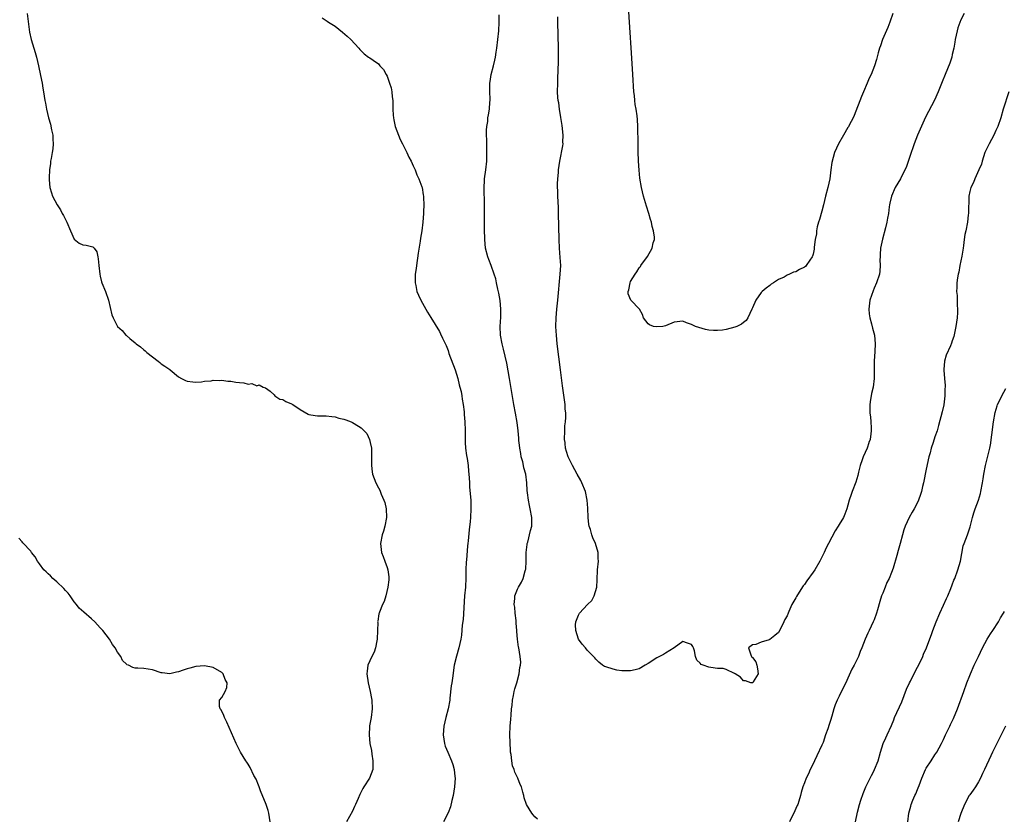
# Model space of a CAD drawing. Units: inches. Extents: x 2562000 to 2565000, y 1509000 to 1512000.
# Drawn here: x 2562220 to 2562447, y 1511332 to 1511516 of the extents above; entities that cross this region are included whole.
import ezdxf

# ---------------------------------------------------------------- set-up
doc = ezdxf.new("R2010")
doc.units = ezdxf.units.IN
doc.header["$MEASUREMENT"] = 0
doc.layers.add('LD25621509_10ft', color=52, linetype='Continuous')

msp = doc.modelspace()

# ---------------------------------------------------------------- linework, layer by layer
at = {"layer": 'LD25621509_10ft'}
for points, elevation in [([(2562222.17, 1511517), (2562222.7, 1511512.7), (2562223.09, 1511511), (2562224.01, 1511508.01), (2562224.3, 1511507), (2562224.79, 1511505), (2562225.28, 1511502.72), (2562225.61, 1511501), (2562225.8, 1511499.8), (2562225.94, 1511499), (2562226.23, 1511497), (2562226.37, 1511496.37), (2562226.6, 1511495), (2562227.09, 1511493), (2562227.54, 1511491.54), (2562227.79, 1511490.21), (2562228.07, 1511489), (2562228.11, 1511488.11), (2562228.2, 1511487), (2562228.1, 1511485.9), (2562227.95, 1511485), (2562227.68, 1511483.68), (2562227.57, 1511483), (2562227.54, 1511482.46), (2562227.32, 1511481), (2562227.22, 1511479.22), (2562227.23, 1511479), (2562227.28, 1511478.72), (2562227.41, 1511477), (2562227.76, 1511475.76), (2562228.05, 1511475), (2562229.08, 1511473), (2562229.82, 1511471.82), (2562230.27, 1511471), (2562230.54, 1511470.54), (2562231.33, 1511469), (2562232.15, 1511467), (2562233, 1511465.05), (2562234.13, 1511464.13), (2562235, 1511463.77), (2562235.72, 1511463.72), (2562237, 1511463.38), (2562237.31, 1511463.31), (2562237.61, 1511463), (2562238.19, 1511462.19), (2562238.45, 1511461), (2562238.52, 1511460.52), (2562238.64, 1511459), (2562238.87, 1511457), (2562239, 1511456.57), (2562239.29, 1511455.29), (2562239.38, 1511455), (2562240.2, 1511453), (2562240.93, 1511451), (2562241.7, 1511447.7), (2562241.97, 1511447), (2562242.99, 1511445), (2562244.06, 1511444.06), (2562244.87, 1511443), (2562245, 1511442.88), (2562245.8, 1511442.2), (2562247, 1511441.21), (2562247.24, 1511441), (2562248.28, 1511440.28), (2562249, 1511439.61), (2562249.36, 1511439.36), (2562249.75, 1511439), (2562251, 1511437.96), (2562252.33, 1511437), (2562252.69, 1511436.69), (2562253, 1511436.39), (2562253.86, 1511435.86), (2562255, 1511435.05), (2562255.1, 1511435), (2562257, 1511433.42), (2562257.7, 1511433), (2562258.58, 1511432.58), (2562259, 1511432.43), (2562260.26, 1511432.26), (2562261, 1511432.19), (2562262.27, 1511432.27), (2562263, 1511432.36), (2562264.48, 1511432.48), (2562265, 1511432.6), (2562266.53, 1511432.53), (2562267, 1511432.62), (2562268.38, 1511432.38), (2562269, 1511432.42), (2562270.19, 1511432.19), (2562271, 1511432.09), (2562272.03, 1511432.03), (2562273, 1511431.7), (2562273.89, 1511431.89), (2562275, 1511431.29), (2562275.56, 1511431.56), (2562276.48, 1511431), (2562277, 1511430.85), (2562278.07, 1511430.07), (2562279, 1511429.23), (2562279.17, 1511429), (2562280.27, 1511428.27), (2562281, 1511428.14), (2562281.71, 1511427.71), (2562283, 1511427.2), (2562283.27, 1511427), (2562285, 1511425.91), (2562286.82, 1511424.82), (2562287, 1511424.76), (2562288.46, 1511424.46), (2562289, 1511424.42), (2562290.39, 1511424.39), (2562291, 1511424.41), (2562292.24, 1511424.24), (2562293, 1511424.19), (2562293.89, 1511423.89), (2562295, 1511423.65), (2562295.46, 1511423.46), (2562296.68, 1511423), (2562297, 1511422.86), (2562297.37, 1511422.63), (2562299, 1511421.66), (2562299.71, 1511421), (2562300.34, 1511420.34), (2562300.94, 1511419), (2562301.1, 1511418.25), (2562301.36, 1511417), (2562301.42, 1511415.42), (2562301.39, 1511415), (2562301.37, 1511413), (2562301.52, 1511411.52), (2562301.63, 1511411), (2562302.04, 1511409.96), (2562302.36, 1511409), (2562303, 1511407.84), (2562303.28, 1511407.28), (2562303.63, 1511406.37), (2562304.25, 1511405), (2562304.44, 1511404.44), (2562304.8, 1511403), (2562304.88, 1511401), (2562304.47, 1511399), (2562304.15, 1511397.85), (2562303.84, 1511397), (2562303.44, 1511395), (2562303.66, 1511393), (2562304.06, 1511392.06), (2562304.43, 1511391), (2562305, 1511389.53), (2562305.18, 1511389), (2562305.39, 1511387.38), (2562305.39, 1511387), (2562305.35, 1511386.66), (2562305.18, 1511385), (2562304.7, 1511383), (2562304.28, 1511381.72), (2562303.96, 1511381), (2562303.25, 1511379.25), (2562303.15, 1511379), (2562303.12, 1511378.88), (2562302.82, 1511377.18), (2562302.81, 1511377), (2562302.82, 1511376.82), (2562302.81, 1511375), (2562302.73, 1511373), (2562302.63, 1511372.63), (2562302.3, 1511371), (2562301.97, 1511370.03), (2562301.46, 1511369), (2562300.58, 1511367), (2562300.38, 1511365.63), (2562300.31, 1511365), (2562300.62, 1511363), (2562301.11, 1511361), (2562301.38, 1511359.38), (2562301.45, 1511359), (2562301.54, 1511357), (2562301.3, 1511355), (2562300.94, 1511353.06), (2562300.95, 1511352.95), (2562300.85, 1511351), (2562301.03, 1511349), (2562301.38, 1511347.38), (2562301.47, 1511346.53), (2562301.72, 1511345), (2562301.68, 1511343), (2562300.92, 1511341), (2562299.66, 1511339), (2562299.39, 1511338.61), (2562298.72, 1511337.28), (2562298.33, 1511336.33), (2562297.75, 1511335), (2562297.52, 1511334.48), (2562297, 1511333.4), (2562295.62, 1511331)], 9080), ([(2562290.04, 1511516.04), (2562291, 1511515.39), (2562291.22, 1511515.22), (2562291.53, 1511515), (2562293, 1511514.09), (2562294.75, 1511512.75), (2562295.82, 1511511.82), (2562296.67, 1511511), (2562298.5, 1511509), (2562298.72, 1511508.72), (2562299.74, 1511507.74), (2562300.67, 1511507), (2562301, 1511506.79), (2562301.74, 1511506.26), (2562303, 1511505.4), (2562303.3, 1511505), (2562304.13, 1511504.13), (2562304.74, 1511503), (2562305, 1511502.59), (2562305.57, 1511501), (2562305.89, 1511499.89), (2562306.09, 1511499), (2562306.16, 1511497.84), (2562306.28, 1511497), (2562306.33, 1511496.33), (2562306.31, 1511495), (2562306.37, 1511493.63), (2562306.42, 1511493), (2562306.51, 1511492.51), (2562306.84, 1511491), (2562307.58, 1511489), (2562307.98, 1511487.98), (2562308.53, 1511487), (2562309, 1511486.08), (2562309.34, 1511485.34), (2562309.52, 1511485), (2562309.95, 1511483.95), (2562310.49, 1511483), (2562311, 1511481.97), (2562311.44, 1511481), (2562311.86, 1511479.86), (2562312.31, 1511479), (2562313, 1511477.15), (2562313.04, 1511477), (2562313.3, 1511475.3), (2562313.32, 1511475), (2562313.32, 1511474.68), (2562313.41, 1511473), (2562313.39, 1511471.39), (2562313.36, 1511471), (2562313.2, 1511469), (2562312.96, 1511467), (2562312.68, 1511465.32), (2562312.6, 1511464.6), (2562312.16, 1511461.84), (2562311.73, 1511459), (2562311.66, 1511458.34), (2562311.47, 1511457), (2562311.43, 1511455.43), (2562311.44, 1511455), (2562311.59, 1511454.41), (2562311.86, 1511453), (2562312.2, 1511452.2), (2562312.78, 1511451), (2562314.31, 1511448.31), (2562315.05, 1511447.05), (2562317, 1511443.79), (2562317.28, 1511443.28), (2562317.74, 1511442.26), (2562318.57, 1511440.57), (2562319, 1511439.42), (2562319.21, 1511438.79), (2562320.63, 1511435), (2562321.25, 1511433), (2562321.58, 1511431.58), (2562321.75, 1511431), (2562321.99, 1511430.01), (2562322.16, 1511429), (2562322.22, 1511428.22), (2562322.47, 1511427), (2562322.68, 1511425.32), (2562322.7, 1511425), (2562322.73, 1511424.73), (2562322.88, 1511423), (2562322.94, 1511421.06), (2562322.96, 1511420.96), (2562322.93, 1511419), (2562322.96, 1511418.25), (2562323, 1511417), (2562323.26, 1511415.26), (2562323.38, 1511414.62), (2562323.64, 1511413), (2562323.72, 1511411.72), (2562323.81, 1511411), (2562323.86, 1511410.14), (2562323.9, 1511409), (2562323.97, 1511407.97), (2562324.21, 1511405), (2562324.26, 1511403), (2562324.13, 1511401), (2562324.06, 1511400.06), (2562323.83, 1511398.17), (2562323.66, 1511395.66), (2562323.59, 1511395), (2562323.51, 1511394.49), (2562323.23, 1511391.23), (2562323.18, 1511390.82), (2562323.12, 1511389), (2562323.1, 1511387.1), (2562322.98, 1511385.02), (2562322.81, 1511383), (2562322.49, 1511377.51), (2562322.27, 1511376.27), (2562322.09, 1511373.91), (2562321.94, 1511373), (2562321.51, 1511371), (2562320.92, 1511369.08), (2562320.43, 1511367), (2562320.04, 1511364.04), (2562319.89, 1511363), (2562319.75, 1511362.25), (2562319.45, 1511359.45), (2562319.38, 1511359), (2562319.02, 1511357), (2562318.51, 1511355), (2562318.04, 1511353), (2562317.99, 1511351.99), (2562317.9, 1511351), (2562318.2, 1511349), (2562318.37, 1511348.37), (2562318.93, 1511347), (2562319.83, 1511345), (2562320.14, 1511344.14), (2562320.44, 1511343), (2562320.58, 1511341.42), (2562320.64, 1511341), (2562320.52, 1511339), (2562320.19, 1511337), (2562319.87, 1511335.87), (2562319.55, 1511334.45), (2562319, 1511333.04), (2562317.98, 1511331)], 9070), ([(2562339.58, 1511331.58), (2562339, 1511332.15), (2562338.62, 1511332.62), (2562338.27, 1511333), (2562337.02, 1511335), (2562336.52, 1511336.52), (2562336.41, 1511337), (2562336.22, 1511337.78), (2562335.87, 1511339), (2562335.6, 1511339.6), (2562335.08, 1511341), (2562334.38, 1511342.38), (2562334.21, 1511343), (2562333.85, 1511343.85), (2562333.65, 1511345), (2562333.49, 1511346.51), (2562333.38, 1511347), (2562333.34, 1511347.34), (2562333.26, 1511349.26), (2562333.23, 1511351), (2562333.3, 1511353), (2562333.42, 1511354.58), (2562333.52, 1511355.52), (2562333.63, 1511357), (2562333.73, 1511357.73), (2562333.84, 1511359), (2562334.06, 1511360.06), (2562334.22, 1511361), (2562334.39, 1511361.61), (2562334.81, 1511363), (2562335.39, 1511365), (2562335.54, 1511366.46), (2562335.67, 1511367), (2562335.71, 1511367.71), (2562335.6, 1511369), (2562335.27, 1511371), (2562335.2, 1511371.2), (2562334.98, 1511372.98), (2562334.8, 1511374.8), (2562334.83, 1511375), (2562334.71, 1511376.71), (2562334.71, 1511377), (2562334.65, 1511377.35), (2562334.48, 1511379), (2562334.39, 1511380.39), (2562334.2, 1511381), (2562334.37, 1511382.37), (2562334.35, 1511383), (2562335, 1511384.51), (2562335.24, 1511385), (2562335.87, 1511386.13), (2562336.3, 1511387), (2562336.75, 1511388.75), (2562336.83, 1511389), (2562336.86, 1511389.14), (2562336.96, 1511391), (2562337.01, 1511393), (2562337.2, 1511394.8), (2562337.23, 1511395), (2562337.33, 1511395.33), (2562337.97, 1511398.03), (2562338.24, 1511399), (2562338.3, 1511401), (2562337.92, 1511403), (2562337.75, 1511403.75), (2562337.48, 1511405), (2562337.31, 1511406.69), (2562337.2, 1511407.2), (2562337.11, 1511409), (2562336.86, 1511411), (2562336.46, 1511412.46), (2562336.39, 1511413), (2562336.18, 1511413.82), (2562335.86, 1511415), (2562335.74, 1511415.74), (2562335.48, 1511417), (2562335.36, 1511418.25), (2562335.32, 1511418.68), (2562335.3, 1511419.3), (2562335.16, 1511421), (2562334.9, 1511422.9), (2562334.5, 1511425), (2562334.15, 1511427), (2562333.15, 1511433), (2562332.51, 1511436.51), (2562331.78, 1511439.78), (2562331.48, 1511441), (2562331.1, 1511443), (2562331.01, 1511445), (2562331.11, 1511447.11), (2562331.14, 1511449), (2562330.97, 1511450.97), (2562330.68, 1511452.68), (2562330.46, 1511453.54), (2562330.18, 1511455), (2562329.96, 1511455.96), (2562329.65, 1511457), (2562328.9, 1511459), (2562328.36, 1511460.36), (2562328.14, 1511461), (2562327.63, 1511463), (2562327.43, 1511465), (2562327.37, 1511467.37), (2562327.38, 1511473), (2562327.32, 1511477), (2562327.41, 1511478.59), (2562327.42, 1511479), (2562327.67, 1511481), (2562327.89, 1511483), (2562327.95, 1511485), (2562327.92, 1511486.08), (2562327.91, 1511487.91), (2562327.87, 1511489), (2562327.87, 1511490.13), (2562327.94, 1511491), (2562328.14, 1511492.14), (2562328.19, 1511493), (2562328.28, 1511493.72), (2562328.53, 1511495), (2562328.64, 1511496.64), (2562328.68, 1511497), (2562328.7, 1511497.3), (2562328.63, 1511499), (2562328.62, 1511500.62), (2562328.63, 1511501), (2562328.66, 1511501.34), (2562328.9, 1511503), (2562329.43, 1511505), (2562329.73, 1511506.27), (2562329.93, 1511507), (2562330.1, 1511508.1), (2562330.22, 1511509), (2562330.7, 1511513), (2562330.8, 1511515), (2562330.74, 1511516.74)], 9060), ([(2562437.7, 1511517), (2562437, 1511515.53), (2562436.3, 1511513.7), (2562436.09, 1511513), (2562435.65, 1511511), (2562435.57, 1511510.43), (2562435.32, 1511509), (2562435, 1511507.58), (2562434.86, 1511507), (2562434.4, 1511505.6), (2562433.32, 1511503), (2562432.68, 1511501.32), (2562431.78, 1511499), (2562430.91, 1511497.09), (2562428.87, 1511493.13), (2562427.61, 1511490.39), (2562427, 1511489), (2562426.24, 1511487), (2562425.93, 1511486.07), (2562425.52, 1511485), (2562424.39, 1511481.61), (2562424.11, 1511481), (2562423.1, 1511479), (2562421.86, 1511477), (2562420.98, 1511475), (2562420.61, 1511473.39), (2562420.55, 1511473), (2562420.51, 1511472.51), (2562420.3, 1511471), (2562420.07, 1511469.93), (2562419.96, 1511469), (2562419.65, 1511467.65), (2562418.92, 1511465.08), (2562418.48, 1511463), (2562418.42, 1511461.58), (2562418.37, 1511461), (2562418.35, 1511460.34), (2562418.42, 1511459), (2562418.31, 1511457.69), (2562418.22, 1511457), (2562417.57, 1511455), (2562417, 1511453.78), (2562416.78, 1511453.22), (2562416.03, 1511451), (2562415.79, 1511449), (2562415.9, 1511447.9), (2562416.04, 1511447), (2562416.44, 1511445.56), (2562416.62, 1511444.62), (2562417.09, 1511443), (2562417.27, 1511441), (2562417.19, 1511439.19), (2562417.05, 1511437), (2562417.02, 1511433), (2562416.76, 1511431), (2562416.45, 1511429.55), (2562416.31, 1511429), (2562416.16, 1511428.16), (2562416.01, 1511427), (2562416.06, 1511425), (2562416.18, 1511424.18), (2562416.28, 1511423), (2562416.31, 1511421.69), (2562416.36, 1511421), (2562416.28, 1511420.28), (2562416.08, 1511419), (2562415.79, 1511418.25), (2562415.78, 1511418.22), (2562415.39, 1511417), (2562414.5, 1511415), (2562414.26, 1511414.26), (2562413.81, 1511413), (2562413.42, 1511411.42), (2562413.28, 1511410.72), (2562412.84, 1511409.16), (2562412, 1511407), (2562411.71, 1511406.29), (2562411.29, 1511405), (2562411, 1511403.89), (2562410.73, 1511403), (2562410.25, 1511401.75), (2562409.94, 1511401), (2562409, 1511399.37), (2562408.76, 1511399), (2562408.03, 1511397.97), (2562406.49, 1511395), (2562405.95, 1511394.05), (2562405.51, 1511393), (2562405, 1511391.92), (2562404.5, 1511391), (2562403.34, 1511389), (2562403, 1511388.44), (2562401.55, 1511386.45), (2562401, 1511385.63), (2562400.72, 1511385.28), (2562399.8, 1511383.8), (2562399.16, 1511382.84), (2562399, 1511382.52), (2562398.11, 1511381), (2562397.41, 1511379.41), (2562397.22, 1511379), (2562397, 1511378.41), (2562396.48, 1511377.52), (2562396.25, 1511377), (2562395.52, 1511375.52), (2562395, 1511374.55), (2562394.17, 1511373.83), (2562393, 1511372.92), (2562392.87, 1511372.87), (2562391, 1511372.32), (2562389.79, 1511371.79), (2562389, 1511371.72), (2562388.1, 1511371), (2562388.62, 1511369.38), (2562388.79, 1511369), (2562388.88, 1511368.88), (2562389, 1511368.82), (2562389.81, 1511367.81), (2562390.04, 1511367), (2562390.18, 1511366.18), (2562390.33, 1511365), (2562389.22, 1511363.22), (2562389.1, 1511363), (2562389.05, 1511362.95), (2562389, 1511362.93), (2562388.63, 1511363), (2562387.43, 1511363.43), (2562387, 1511363.43), (2562386.28, 1511364.28), (2562385.08, 1511365), (2562385, 1511365.08), (2562384.92, 1511365.09), (2562383, 1511366.07), (2562382.27, 1511366.27), (2562381, 1511366.29), (2562379.47, 1511366.53), (2562379, 1511366.55), (2562377.68, 1511367), (2562377.21, 1511367.21), (2562377, 1511367.53), (2562376.2, 1511368.2), (2562375.93, 1511369), (2562375.66, 1511370.34), (2562375.44, 1511371), (2562375.3, 1511371.3), (2562375, 1511371.77), (2562374.07, 1511372.07), (2562373, 1511372.46), (2562370.99, 1511371), (2562369, 1511369.78), (2562368.54, 1511369.46), (2562367, 1511368.7), (2562365, 1511367.38), (2562364.35, 1511367), (2562363, 1511366.17), (2562362.05, 1511365.95), (2562361, 1511365.69), (2562360.25, 1511365.75), (2562359, 1511365.76), (2562357.85, 1511365.85), (2562357, 1511366.08), (2562355.33, 1511366.67), (2562355, 1511366.74), (2562354.52, 1511367), (2562353.71, 1511367.71), (2562353, 1511368.43), (2562352.75, 1511368.75), (2562352.47, 1511369), (2562351, 1511370.45), (2562350.61, 1511371), (2562349.86, 1511371.86), (2562349, 1511373.03), (2562348.41, 1511375), (2562348.33, 1511376.33), (2562348.4, 1511377), (2562348.59, 1511377.41), (2562349, 1511378.55), (2562349.19, 1511378.81), (2562349.25, 1511379), (2562351.05, 1511381), (2562352.06, 1511381.94), (2562352.6, 1511383), (2562353.22, 1511385), (2562353.31, 1511386.69), (2562353.38, 1511389), (2562353.59, 1511391), (2562353.56, 1511391.56), (2562353.55, 1511393), (2562352.96, 1511395), (2562352.32, 1511396.32), (2562352.09, 1511397), (2562351.76, 1511398.24), (2562351.49, 1511399), (2562351.4, 1511399.4), (2562351.26, 1511401), (2562351.16, 1511403.16), (2562351.01, 1511405), (2562350.59, 1511407), (2562349.8, 1511409), (2562349.53, 1511409.53), (2562348.73, 1511411), (2562347.61, 1511413), (2562347, 1511414.2), (2562346.63, 1511415), (2562346.23, 1511416.23), (2562346.04, 1511417), (2562345.95, 1511418.05), (2562345.92, 1511418.25), (2562345.82, 1511419), (2562345.85, 1511421), (2562345.88, 1511422.11), (2562345.99, 1511423), (2562346.07, 1511424.07), (2562346.06, 1511425), (2562345.95, 1511426.05), (2562345.92, 1511427), (2562345.33, 1511431.33), (2562344.87, 1511435), (2562344.12, 1511441), (2562343.92, 1511443), (2562343.89, 1511443.89), (2562343.83, 1511445), (2562343.88, 1511447), (2562344.05, 1511449), (2562344.25, 1511451), (2562344.81, 1511457), (2562344.91, 1511459), (2562344.83, 1511460.83), (2562344.65, 1511463), (2562344.55, 1511465), (2562344.43, 1511471), (2562344.39, 1511472.39), (2562344.26, 1511475), (2562344.25, 1511476.25), (2562344.2, 1511477), (2562344.19, 1511477.81), (2562344.26, 1511479), (2562344.39, 1511480.39), (2562344.42, 1511481), (2562344.68, 1511483), (2562345.43, 1511486.57), (2562345.45, 1511487), (2562345.43, 1511487.43), (2562345.5, 1511489), (2562345.25, 1511491.25), (2562344.93, 1511493.07), (2562344.64, 1511495), (2562344.47, 1511496.47), (2562344.36, 1511497), (2562344.29, 1511497.71), (2562344.21, 1511499), (2562344.22, 1511501), (2562344.27, 1511501.73), (2562344.31, 1511504.31), (2562344.43, 1511505.57), (2562344.44, 1511507), (2562344.42, 1511508.42), (2562344.43, 1511509), (2562344.28, 1511515), (2562344.23, 1511516.23)], 9050), ([(2562421.33, 1511517), (2562420.6, 1511515), (2562420.2, 1511513.8), (2562418.95, 1511511), (2562418.45, 1511509.55), (2562418.26, 1511509), (2562417.98, 1511507.98), (2562417.58, 1511506.42), (2562417.14, 1511505), (2562416.35, 1511503), (2562415.89, 1511502.11), (2562415.45, 1511501), (2562414.59, 1511499), (2562414.09, 1511497.91), (2562412.45, 1511493.55), (2562412.19, 1511493), (2562411.28, 1511491.28), (2562411.1, 1511490.9), (2562411, 1511490.76), (2562409.96, 1511489), (2562408.81, 1511487), (2562407.89, 1511485), (2562407.26, 1511482.74), (2562407.09, 1511481), (2562406.84, 1511479), (2562406.37, 1511477), (2562405.86, 1511475), (2562405.39, 1511473), (2562405, 1511471.5), (2562404.43, 1511469.57), (2562404.24, 1511469), (2562403.95, 1511467.95), (2562403.76, 1511467), (2562403.73, 1511466.27), (2562403.48, 1511465), (2562403.26, 1511463.26), (2562403.24, 1511462.76), (2562403, 1511461.62), (2562402.87, 1511461.13), (2562402.79, 1511461), (2562402.25, 1511460.25), (2562401.42, 1511459), (2562401.21, 1511458.79), (2562401, 1511458.62), (2562399.87, 1511458.13), (2562399, 1511457.59), (2562398.48, 1511457.52), (2562397.52, 1511457), (2562397, 1511456.76), (2562396.36, 1511456.36), (2562395, 1511455.8), (2562393.88, 1511455), (2562393.3, 1511454.7), (2562393, 1511454.44), (2562392.19, 1511453.81), (2562391.28, 1511453), (2562391, 1511452.78), (2562389.81, 1511451), (2562389, 1511449.24), (2562388.92, 1511449), (2562387.99, 1511447), (2562387.61, 1511446.39), (2562387, 1511445.93), (2562386.49, 1511445.51), (2562385.41, 1511445), (2562385, 1511444.84), (2562383, 1511444.31), (2562382.17, 1511444.17), (2562381, 1511444.06), (2562380.04, 1511444.04), (2562379, 1511444.15), (2562378.26, 1511444.26), (2562376.71, 1511444.71), (2562375.89, 1511445), (2562375, 1511445.47), (2562373.85, 1511445.85), (2562373, 1511446.19), (2562371, 1511445.96), (2562369, 1511445.13), (2562368.38, 1511445), (2562367, 1511444.87), (2562366.28, 1511445), (2562365.38, 1511445.38), (2562365, 1511445.58), (2562363.96, 1511447), (2562363.77, 1511447.77), (2562363.01, 1511449), (2562361.03, 1511451.03), (2562360.47, 1511452.47), (2562360.45, 1511453), (2562360.59, 1511453.41), (2562360.86, 1511455), (2562361, 1511455.31), (2562362.02, 1511457), (2562362.43, 1511457.57), (2562363, 1511458.45), (2562363.24, 1511458.76), (2562363.38, 1511459), (2562364.88, 1511461.12), (2562365.99, 1511463), (2562366.2, 1511464.2), (2562366.47, 1511465), (2562366.49, 1511465.51), (2562366.3, 1511467), (2562365.99, 1511467.99), (2562365.82, 1511469), (2562365.61, 1511469.61), (2562365.2, 1511471), (2562364.65, 1511472.65), (2562363.95, 1511475), (2562363.49, 1511477), (2562363.15, 1511479.15), (2562362.96, 1511480.96), (2562362.83, 1511483), (2562362.74, 1511485.26), (2562362.71, 1511487), (2562362.71, 1511488.71), (2562362.67, 1511489.33), (2562362.67, 1511491), (2562362.6, 1511492.6), (2562362.52, 1511493.48), (2562362.29, 1511495), (2562362.06, 1511496.06), (2562361.96, 1511497), (2562361.87, 1511498.13), (2562361.75, 1511499), (2562361.54, 1511503), (2562361.28, 1511506.72), (2562360.76, 1511515), (2562360.57, 1511517.43)], 9040), ([(2562448.01, 1511499), (2562446.73, 1511495), (2562446.13, 1511493), (2562445.44, 1511491), (2562445, 1511490.07), (2562444.52, 1511489), (2562443.45, 1511487), (2562442.65, 1511485.35), (2562442.51, 1511485), (2562441.87, 1511483), (2562441.69, 1511482.31), (2562441.13, 1511481), (2562440.18, 1511479), (2562439.89, 1511478.11), (2562439.24, 1511477), (2562439, 1511476.02), (2562438.81, 1511475), (2562438.8, 1511473.2), (2562438.72, 1511472.72), (2562438.76, 1511471), (2562438.68, 1511470.68), (2562438.52, 1511469), (2562438.08, 1511467), (2562437.85, 1511466.15), (2562437.72, 1511465), (2562437.6, 1511463.6), (2562437.48, 1511463), (2562437.2, 1511461.2), (2562436.74, 1511459), (2562436.5, 1511457.5), (2562436.35, 1511457), (2562436.18, 1511456.18), (2562436.07, 1511455), (2562436.04, 1511453.96), (2562435.99, 1511453), (2562436.12, 1511452.12), (2562436.12, 1511451), (2562436.1, 1511449.9), (2562436.23, 1511449), (2562436.22, 1511448.22), (2562436.13, 1511447), (2562436, 1511446), (2562435.84, 1511445), (2562435.48, 1511443.48), (2562435.35, 1511442.65), (2562435, 1511441.67), (2562434.85, 1511441.15), (2562434.55, 1511440.55), (2562433.6, 1511438.4), (2562433.17, 1511437), (2562433.07, 1511435.07), (2562433.05, 1511434.95), (2562433.23, 1511433), (2562433.37, 1511431.37), (2562433.35, 1511431), (2562433.31, 1511430.68), (2562433.27, 1511429), (2562433.02, 1511426.98), (2562432.67, 1511425.33), (2562431.81, 1511422.19), (2562431.48, 1511421), (2562431, 1511419.58), (2562430.57, 1511418.25), (2562430.16, 1511417), (2562429.87, 1511415.87), (2562429.63, 1511415), (2562429, 1511412.18), (2562428.36, 1511409), (2562428.13, 1511408.13), (2562427.9, 1511407), (2562427.71, 1511406.29), (2562427.24, 1511405), (2562427, 1511404.45), (2562426.2, 1511403), (2562425.76, 1511402.24), (2562425.08, 1511401), (2562424.13, 1511399), (2562423.84, 1511398.16), (2562423.51, 1511397), (2562423, 1511395), (2562422.56, 1511393.45), (2562422.25, 1511392.25), (2562421.37, 1511389.37), (2562421, 1511388.35), (2562420.44, 1511387), (2562419.97, 1511386.03), (2562419.54, 1511385), (2562419, 1511383.6), (2562418.74, 1511383), (2562418.32, 1511381.68), (2562417.79, 1511379.79), (2562417.56, 1511379), (2562417, 1511377.44), (2562416.82, 1511377), (2562415.88, 1511375), (2562415.59, 1511374.41), (2562414.96, 1511373), (2562414.17, 1511371), (2562413.81, 1511370.19), (2562413.4, 1511369), (2562412.41, 1511367), (2562411.89, 1511366.11), (2562411, 1511364.07), (2562410.5, 1511363), (2562410, 1511362), (2562409, 1511359.9), (2562408.51, 1511359), (2562408.06, 1511357.94), (2562407.73, 1511357), (2562407.27, 1511355.27), (2562407, 1511354.32), (2562406.65, 1511353.35), (2562406.38, 1511352.38), (2562405.86, 1511351), (2562405.26, 1511349.26), (2562405, 1511348.62), (2562403.86, 1511346.14), (2562403.28, 1511345), (2562403, 1511344.34), (2562402.33, 1511343), (2562401.94, 1511342.06), (2562401.42, 1511341), (2562401, 1511339.97), (2562400.64, 1511339), (2562400.27, 1511337.73), (2562400.07, 1511337), (2562399.7, 1511335.7), (2562399.46, 1511335), (2562399.29, 1511334.71), (2562399, 1511334.07), (2562398.55, 1511333), (2562398.12, 1511332.12), (2562397.54, 1511331)], 9060), ([(2562412.75, 1511331), (2562413.18, 1511333.18), (2562413.66, 1511335), (2562413.97, 1511335.97), (2562414.49, 1511337.51), (2562415.08, 1511339), (2562416.39, 1511341.61), (2562417, 1511342.77), (2562417.14, 1511343), (2562417.96, 1511345), (2562418.48, 1511347), (2562419.09, 1511349), (2562419.72, 1511350.28), (2562420.02, 1511351), (2562421, 1511353.18), (2562421.54, 1511354.46), (2562421.74, 1511355), (2562423.39, 1511358.61), (2562424.5, 1511361.5), (2562425.18, 1511363), (2562425.35, 1511363.35), (2562426.44, 1511365.56), (2562427, 1511366.56), (2562427.44, 1511367.44), (2562428.19, 1511369), (2562428.41, 1511369.59), (2562429.08, 1511371), (2562430.31, 1511374.3), (2562430.54, 1511375), (2562431.32, 1511377), (2562432.16, 1511379), (2562433, 1511380.81), (2562433.65, 1511382.35), (2562433.96, 1511383), (2562434.69, 1511384.69), (2562435, 1511385.52), (2562435.39, 1511386.61), (2562435.55, 1511387), (2562436.25, 1511389), (2562436.85, 1511391), (2562437.53, 1511394.47), (2562437.7, 1511395), (2562438.47, 1511397), (2562439.12, 1511398.88), (2562439.66, 1511401), (2562439.94, 1511402.06), (2562440.26, 1511403), (2562441, 1511405), (2562441.46, 1511406.54), (2562441.57, 1511407), (2562441.95, 1511409), (2562442.08, 1511409.92), (2562442.25, 1511411), (2562442.64, 1511413), (2562442.72, 1511413.28), (2562443, 1511414.5), (2562443.63, 1511417), (2562443.87, 1511418.13), (2562443.89, 1511418.25), (2562444.08, 1511420.08), (2562444.47, 1511423), (2562444.84, 1511425.16), (2562445.29, 1511426.71), (2562445.42, 1511427), (2562445.86, 1511427.86), (2562446.39, 1511429), (2562447.31, 1511430.69)], 9070), ([(2562278.05, 1511331), (2562277.95, 1511331.95), (2562277.74, 1511333), (2562277.59, 1511333.59), (2562277.15, 1511335), (2562275.86, 1511338.14), (2562275.53, 1511339), (2562275.42, 1511339.42), (2562274.83, 1511340.83), (2562274.36, 1511341.64), (2562273.47, 1511343.47), (2562273, 1511344.23), (2562272.69, 1511344.69), (2562272.45, 1511345), (2562271.26, 1511347), (2562270.3, 1511349), (2562268.69, 1511352.69), (2562268.09, 1511353.91), (2562267.6, 1511355), (2562267.46, 1511355.46), (2562266.79, 1511356.79), (2562266.6, 1511357), (2562266.45, 1511357.55), (2562266.43, 1511359), (2562267, 1511359.58), (2562267.75, 1511361), (2562268.11, 1511361.89), (2562268.2, 1511363), (2562267.75, 1511363.75), (2562267.3, 1511365), (2562267, 1511365.31), (2562265, 1511366.47), (2562263, 1511366.91), (2562261, 1511366.72), (2562259.63, 1511366.37), (2562259, 1511366.16), (2562258.1, 1511365.9), (2562257, 1511365.48), (2562256.57, 1511365.43), (2562255, 1511365.06), (2562253.24, 1511365.24), (2562253, 1511365.29), (2562251, 1511365.96), (2562249, 1511366.27), (2562247.63, 1511366.37), (2562247, 1511366.37), (2562246.47, 1511366.47), (2562245.47, 1511367), (2562245.13, 1511367.13), (2562245, 1511367.23), (2562244.13, 1511368.13), (2562243.73, 1511369), (2562243, 1511369.99), (2562242.43, 1511371), (2562241.82, 1511371.82), (2562241.15, 1511373), (2562239.6, 1511375), (2562239, 1511375.64), (2562238.33, 1511376.33), (2562237.72, 1511377), (2562237, 1511377.67), (2562235.21, 1511379.21), (2562234.17, 1511380.17), (2562233.51, 1511381), (2562233, 1511381.59), (2562232.04, 1511383), (2562231.59, 1511383.59), (2562231, 1511384.2), (2562230.65, 1511384.65), (2562229, 1511386.21), (2562228.08, 1511387), (2562227.56, 1511387.56), (2562227, 1511388.03), (2562226.54, 1511388.54), (2562226.02, 1511389), (2562225, 1511390.34), (2562224.55, 1511391), (2562223.99, 1511391.99), (2562223.2, 1511393), (2562223, 1511393.24), (2562221.18, 1511395.18), (2562221, 1511395.39), (2562220.29, 1511396.29)], 9090), ([(2562424.79, 1511331), (2562425.03, 1511333), (2562425.45, 1511334.55), (2562425.56, 1511335), (2562425.94, 1511335.94), (2562426.4, 1511337), (2562426.59, 1511337.41), (2562427, 1511338.44), (2562427.18, 1511338.81), (2562427.37, 1511339.37), (2562427.97, 1511341), (2562428.83, 1511343), (2562429, 1511343.32), (2562430.12, 1511345), (2562431, 1511346.38), (2562431.44, 1511347), (2562432.55, 1511349), (2562433, 1511349.94), (2562433.47, 1511351), (2562434.42, 1511353), (2562434.62, 1511353.38), (2562435.25, 1511354.75), (2562436.16, 1511357), (2562437.66, 1511361), (2562438.37, 1511363), (2562439, 1511364.63), (2562439.15, 1511365), (2562440.05, 1511367), (2562441, 1511369.01), (2562441.96, 1511371), (2562443.02, 1511373), (2562443.75, 1511374.25), (2562444.3, 1511375), (2562445.62, 1511377), (2562446.1, 1511377.9), (2562446.81, 1511379), (2562447, 1511379.38)], 9080), ([(2562447.22, 1511353), (2562446.26, 1511351), (2562445.23, 1511349), (2562444.26, 1511347), (2562443.84, 1511346.16), (2562442.38, 1511343), (2562441.93, 1511342.07), (2562441.46, 1511341), (2562441, 1511340.17), (2562440.3, 1511339), (2562439.77, 1511338.23), (2562439, 1511337.22), (2562438.85, 1511337), (2562437.77, 1511335), (2562436.93, 1511332.93), (2562436.35, 1511331)], 9090)]:
    msp.add_lwpolyline(points, dxfattribs=dict(at, elevation=elevation))

doc.saveas('drawing.dxf')
